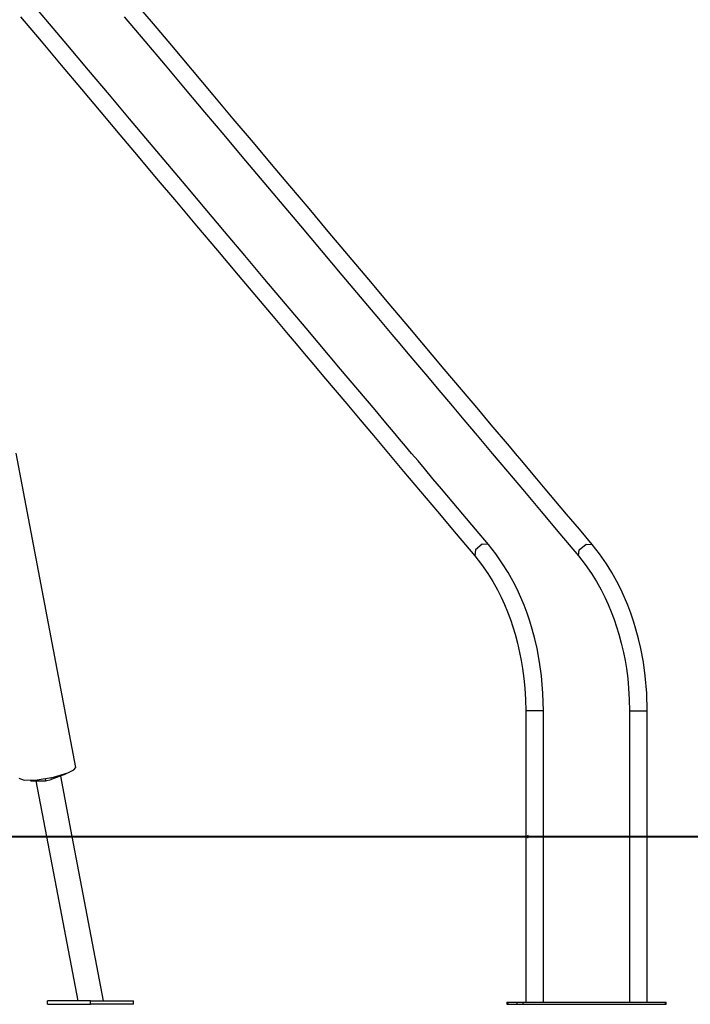
# Model space of a CAD drawing. Units: inches. Extents: x 203 to 391, y 126 to 293.
# Drawn here: x 347 to 363, y 254 to 278 of the extents above; entities that cross this region are included whole.
import ezdxf

# ---------------------------------------------------------------- set-up
doc = ezdxf.new("R2010")
doc.units = ezdxf.units.IN
doc.header["$MEASUREMENT"] = 0
doc.layers.add('Ebene 1', color=7, linetype='Continuous')

msp = doc.modelspace()

# ---------------------------------------------------------------- linework, layer by layer
at = {"layer": 'Ebene 1', "color": 179, "lineweight": 25, "true_color": 0x1a171b}
for points in [[(357.947, 265.001), (357.641, 265.364), (357.334, 265.728), (357.08, 266.029), (356.826, 266.331), (356.624, 266.571), (356.421, 266.811), (356.268, 266.993), (356.115, 267.174), (355.972, 267.344), (355.829, 267.513), (355.684, 267.686), (355.538, 267.859), (355.39, 268.035), (355.242, 268.211), (354.419, 269.187), (353.597, 270.162), (353.108, 270.743), (352.618, 271.324), (352.136, 271.896), (351.653, 272.469), (351.194, 273.014), (350.736, 273.558), (350.302, 274.073), (349.868, 274.587), (349.388, 275.158), (348.908, 275.727), (348.413, 276.314), (347.919, 276.9), (347.481, 277.42), (347.044, 277.939)], [(360.421, 265.001), (360.115, 265.364), (359.809, 265.728), (359.555, 266.029), (359.301, 266.331), (359.098, 266.571), (358.896, 266.811), (358.743, 266.993), (358.59, 267.174), (358.447, 267.344), (358.304, 267.513), (358.158, 267.686), (358.013, 267.859), (357.864, 268.035), (357.716, 268.211), (356.894, 269.187), (356.072, 270.162), (355.583, 270.743), (355.093, 271.324), (354.611, 271.896), (354.128, 272.469), (353.669, 273.014), (353.211, 273.558), (352.777, 274.073), (352.343, 274.587), (351.863, 275.158), (351.383, 275.727), (350.888, 276.314), (350.394, 276.9), (349.956, 277.42), (349.518, 277.939)], [(346.787, 277.585), (347.277, 277.004), (347.76, 276.432), (348.242, 275.859), (348.701, 275.315), (349.159, 274.77), (349.593, 274.255), (350.027, 273.741), (350.507, 273.171), (350.988, 272.601), (351.482, 272.014), (351.976, 271.428), (352.414, 270.908), (352.852, 270.389), (353.011, 270.201), (353.169, 270.012), (353.36, 269.786), (353.55, 269.56), (353.783, 269.284), (354.016, 269.008), (354.291, 268.68), (354.567, 268.353), (354.885, 267.976), (355.203, 267.598), (355.564, 267.171), (355.924, 266.743), (356.328, 266.264), (356.731, 265.785), (357.177, 265.256), (357.623, 264.727)], [(349.262, 277.585), (349.752, 277.004), (350.234, 276.432), (350.717, 275.859), (351.175, 275.315), (351.635, 274.77), (352.068, 274.255), (352.502, 273.741), (352.982, 273.171), (353.463, 272.601), (353.957, 272.014), (354.451, 271.428), (354.889, 270.908), (355.326, 270.389), (355.485, 270.201), (355.644, 270.012), (355.835, 269.786), (356.025, 269.56), (356.258, 269.284), (356.491, 269.008), (356.767, 268.68), (357.042, 268.353), (357.36, 267.976), (357.678, 267.598), (358.038, 267.171), (358.399, 266.743), (358.803, 266.264), (359.206, 265.785), (359.652, 265.256), (360.098, 264.727)], [(348.106, 259.682), (346.686, 267.179)], [(357.947, 265.001), (357.801, 265.008), (357.639, 264.872), (357.623, 264.727)], [(359.26, 261.034), (359.247, 261.452), (359.212, 261.865), (359.166, 262.194), (359.105, 262.519), (359.051, 262.753), (358.989, 262.983), (358.931, 263.174), (358.867, 263.36), (358.795, 263.552), (358.717, 263.74), (358.629, 263.932), (358.535, 264.119), (358.415, 264.336), (358.286, 264.544), (358.122, 264.78), (357.947, 265.001)], [(360.098, 264.727), (360.114, 264.872), (360.276, 265.008), (360.421, 265.001)], [(361.734, 261.034), (361.723, 261.452), (361.687, 261.865), (361.641, 262.194), (361.58, 262.519), (361.526, 262.753), (361.464, 262.983), (361.405, 263.174), (361.342, 263.36), (361.27, 263.552), (361.192, 263.74), (361.104, 263.932), (361.01, 264.119), (360.889, 264.336), (360.76, 264.544), (360.596, 264.78), (360.421, 265.001)], [(357.623, 264.727), (357.782, 264.526), (357.932, 264.31), (358.05, 264.119), (358.161, 263.919), (358.248, 263.747), (358.33, 263.568), (358.402, 263.394), (358.469, 263.216), (358.528, 263.041), (358.582, 262.864), (358.64, 262.648), (358.691, 262.428), (358.729, 262.235), (358.761, 262.04), (358.792, 261.807), (358.815, 261.573), (358.83, 261.304), (358.836, 261.034)], [(360.098, 264.727), (360.257, 264.526), (360.407, 264.31), (360.525, 264.119), (360.636, 263.919), (360.723, 263.747), (360.804, 263.568), (360.877, 263.394), (360.944, 263.216), (361.003, 263.041), (361.057, 262.864), (361.115, 262.648), (361.166, 262.428), (361.204, 262.235), (361.236, 262.04), (361.267, 261.807), (361.289, 261.573), (361.305, 261.304), (361.311, 261.034)], [(359.26, 261.034), (359.154, 261.034), (358.941, 261.034), (358.836, 261.034)], [(358.836, 261.034), (358.836, 260.585), (358.836, 260.137), (358.836, 259.758), (358.836, 259.378), (358.836, 259.067), (358.836, 258.756), (358.836, 258.513), (358.836, 258.271), (358.836, 258.035)], [(359.26, 258.035), (359.26, 258.7), (359.26, 259.23), (359.26, 259.759), (359.26, 260.397), (359.26, 261.034)], [(361.311, 261.034), (361.417, 261.034), (361.629, 261.034), (361.734, 261.034)], [(361.311, 261.034), (361.311, 260.585), (361.311, 260.137), (361.311, 259.758), (361.311, 259.378), (361.311, 259.067), (361.311, 258.756), (361.311, 258.513), (361.311, 258.271), (361.311, 258.035)], [(361.734, 258.035), (361.734, 258.7), (361.734, 259.23), (361.734, 259.759), (361.734, 260.397), (361.734, 261.034)], [(346.75, 259.424), (346.876, 259.378), (347.185, 259.389), (347.575, 259.455), (347.916, 259.553)], [(347.865, 259.521), (347.523, 259.392)], [(347.863, 259.534), (347.865, 259.521)], [(347.864, 259.534), (347.865, 259.521)], [(347.916, 259.553), (348.061, 259.623), (348.106, 259.682)], [(347.029, 259.376), (347.031, 259.366)], [(347.031, 259.366), (347.384, 259.366)], [(347.157, 259.366), (347.409, 258.035)], [(347.375, 259.416), (347.384, 259.366)], [(347.384, 259.366), (347.523, 259.392)], [(347.514, 259.442), (347.523, 259.392)], [(348.023, 258.035), (347.749, 259.478)], [(385.007, 258.034), (210.46, 258.034)], [(352.977, 258.035), (329.829, 258.035)], [(352.977, 258.034), (330.271, 258.034)], [(352.649, 258.034), (331.11, 258.034)], [(347.409, 258.034), (348.152, 254.114)], [(348.766, 254.114), (348.023, 258.034)], [(352.649, 258.034), (352.649, 258.034)], [(352.649, 258.034), (354.357, 258.034), (356.135, 258.034), (357.956, 258.034), (359.793, 258.034), (361.62, 258.034), (363.408, 258.034), (365.131, 258.034), (366.762, 258.034), (368.278, 258.034), (369.654, 258.034)], [(352.977, 258.035), (352.977, 258.034)], [(352.977, 258.035), (354.666, 258.035), (356.418, 258.035), (358.207, 258.035), (360.009, 258.035), (361.798, 258.035), (363.546, 258.035), (365.229, 258.035), (366.824, 258.035), (368.306, 258.035), (369.654, 258.035)], [(352.977, 258.034), (354.666, 258.034), (356.418, 258.034), (358.207, 258.034), (360.009, 258.034), (361.798, 258.034), (363.546, 258.034), (365.229, 258.034), (366.824, 258.034), (368.306, 258.034), (369.654, 258.034)], [(352.977, 258.034), (354.666, 258.034), (356.418, 258.034), (358.207, 258.034), (360.009, 258.034), (361.798, 258.034), (363.546, 258.034), (365.229, 258.034), (366.824, 258.034), (368.306, 258.034), (369.654, 258.034)], [(358.836, 258.034), (358.836, 257.889), (358.836, 257.575), (358.836, 257.261), (358.836, 256.839), (358.836, 256.417), (358.836, 255.888), (358.836, 255.358), (358.836, 254.721), (358.836, 254.084)], [(359.26, 254.084), (359.26, 254.532), (359.26, 254.981), (359.26, 255.36), (359.26, 255.74), (359.26, 256.051), (359.26, 256.362), (359.26, 256.604), (359.26, 256.847), (359.26, 257.038), (359.26, 257.229), (359.26, 257.543), (359.26, 257.857), (359.26, 258.034)], [(361.311, 258.034), (361.311, 257.889), (361.311, 257.575), (361.311, 257.261), (361.311, 256.839), (361.311, 256.417), (361.311, 255.888), (361.311, 255.358), (361.311, 254.721), (361.311, 254.084)], [(361.734, 254.084), (361.734, 254.532), (361.734, 254.981), (361.734, 255.36), (361.734, 255.74), (361.734, 256.051), (361.734, 256.362), (361.734, 256.604), (361.734, 256.847), (361.734, 257.038), (361.734, 257.229), (361.734, 257.543), (361.734, 257.857), (361.734, 258.034)], [(348.459, 254.114), (347.434, 254.114)], [(347.434, 254.034), (347.434, 254.114)], [(348.459, 254.034), (348.459, 254.114)], [(348.459, 254.114), (349.484, 254.114)], [(349.484, 254.034), (349.484, 254.114)], [(347.434, 254.034), (348.459, 254.034)], [(349.484, 254.034), (348.459, 254.034)], [(358.382, 254.084), (358.382, 254.034)], [(358.382, 254.084), (358.389, 254.084), (358.411, 254.084)], [(358.382, 254.034), (358.389, 254.034), (358.411, 254.034)], [(358.411, 254.084), (358.411, 254.034)], [(358.411, 254.084), (358.623, 254.084)], [(358.411, 254.034), (358.623, 254.034)], [(358.623, 254.084), (358.623, 254.034)], [(358.623, 254.084), (358.694, 254.084), (358.765, 254.084)], [(358.623, 254.034), (358.694, 254.034), (358.765, 254.034)], [(358.765, 254.084), (358.765, 254.034)], [(358.765, 254.084), (362.159, 254.084)], [(358.765, 254.034), (362.159, 254.034)], [(362.159, 254.084), (362.159, 254.034)], [(362.159, 254.084), (362.181, 254.084), (362.188, 254.084)], [(362.159, 254.034), (362.181, 254.034), (362.188, 254.034)], [(362.188, 254.034), (362.188, 254.084)]]:
    msp.add_lwpolyline(points, dxfattribs=at)
at = {"layer": 'Ebene 1', "color": 179, "lineweight": 40, "true_color": 0x1a171b}
msp.add_lwpolyline([(202.71, 258.034), (206.469, 258.034), (217.716, 258.034), (236.272, 258.034), (261.813, 258.034), (293.961, 258.034), (332.175, 258.034), (375.869, 258.034)], dxfattribs=at)
at = {"layer": 'Ebene 1', "color": 179, "lineweight": 25, "true_color": 0x1a171b}
for points in [[(358.898, 258.059), (358.885, 258.059), (358.874, 258.048), (358.873, 258.035)], [(358.873, 258.034), (358.873, 258.02), (358.884, 258.009), (358.898, 258.009)]]:
    msp.add_open_spline(points, degree=3, dxfattribs=at)

doc.saveas('drawing.dxf')
